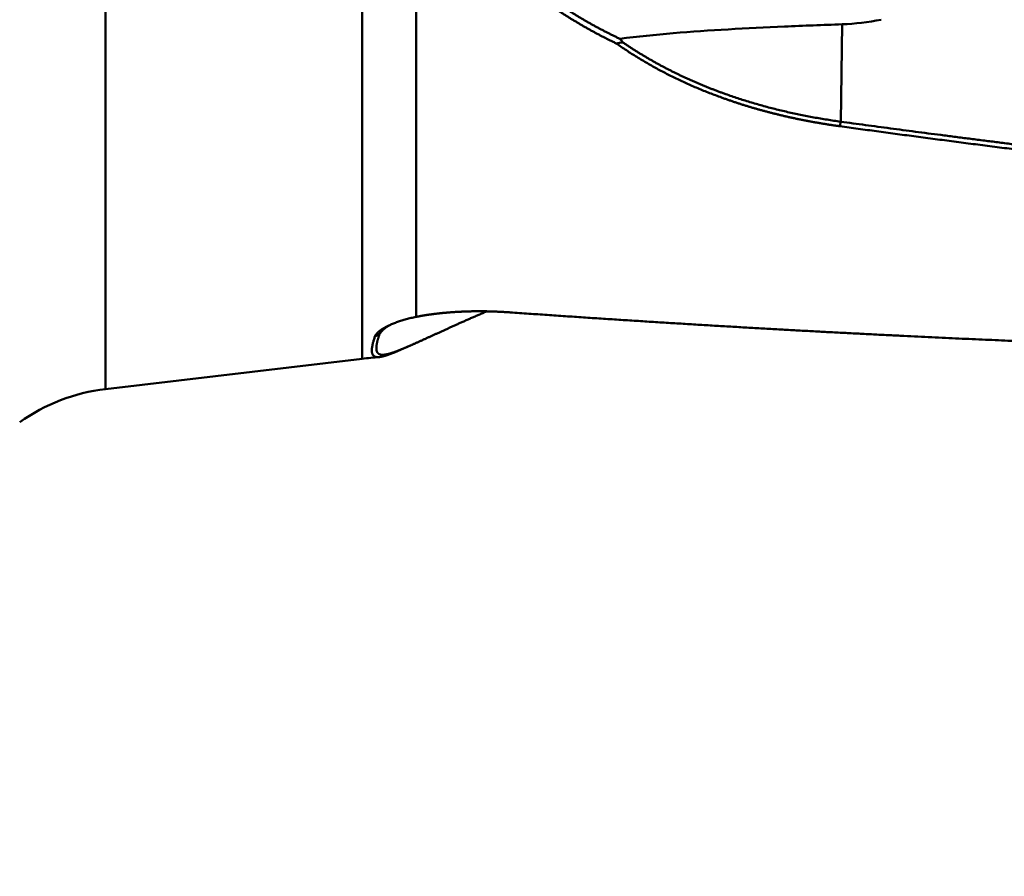
# Model space of a CAD drawing. Units: millimetres. Extents: x 134 to 270, y 222 to 297.
# Drawn here: x 237 to 248, y 231 to 240 of the extents above; entities that cross this region are included whole.
import ezdxf

# ---------------------------------------------------------------- set-up
doc = ezdxf.new("R2010")
doc.units = ezdxf.units.MM
doc.layers.add('15', color=7, linetype='Continuous', true_color=0xffffff)
doc.layers.add('41', color=7, linetype='Continuous', true_color=0xffffff)
doc.styles.add('cesky', font='simplex.shx')
doc.dimstyles.get("Standard").update_dxf_attribs({"dimtxt": 0.18, "dimasz": 0.18, "dimexe": 0.18, "dimexo": 0.0625, "dimgap": 0.09, "dimtad": 0, "dimtih": 1, "dimtoh": 1, "dimdec": 4, "dimzin": 0, "dimdsep": 46, "dimtxsty": 'Standard', "dimcen": 0.09, "dimadec": 0, "dimazin": 0, "dimtfac": 1, "dimtdec": 4, "dimtofl": 0, "dimtmove": 0, "dimatfit": 3, "dimfxl": 1, "dimtolj": 1, "dimtzin": 0, "dimarcsym": 0})

# ---------------------------------------------------------------- blocks, each defined once
blk = doc.blocks.new('_U4')
at = {"layer": '41', "color": 254, "lineweight": 13, "transparency": 16777216}
for p, q in [((258.144248, 251.731161), (270.15122, 251.731161)), ((269.15122, 251.731161), (269.15122, 234.265868))]:
    blk.add_line(p, q, dxfattribs=at)
blk.add_solid([(269.15122, 251.731161), (269.768365, 248.231164), (268.534076, 248.231159)], dxfattribs=at)
at = {"layer": '41', "color": 254, "linetype": 'Continuous', "lineweight": 13, "transparency": 16777216, "char_height": 3.5, "attachment_point": 7, "rotation": 90, "line_spacing_factor": 0.843373, "style": 'cesky'}
for s, insert in [('\\W0.8260;16', (268.963804, 241.160868)), ('\\W3.0115;\\H2.63;%%c\\H3.50;', (268.963804, 234.423368))]:
    blk.add_mtext(s, dxfattribs=dict(at, insert=insert))
blk = doc.blocks.new('_None')

msp = doc.modelspace()

# ---------------------------------------------------------------- linework, layer by layer
at = {"layer": '15', "color": 251, "linetype": 'Continuous', "lineweight": 50}
for p, q in [((238.0736, 236.0909), (238.0736, 251.3714)), ((240.8522, 251.0434), (240.8522, 236.4189)), ((241.4384, 242.0329), (241.4384, 236.8727)), ((246.054, 240.0413), (246.037, 238.9867)), ((238.0736, 236.0909), (240.8522, 236.4189))]:
    msp.add_line(p, q, dxfattribs=at)
for centre, radius, start, end in [((241.4384, 231.4534), 5, 94.5679, 96.73287), ((238.3081, 234.1047), 2, 96.73287, 125.58571)]:
    msp.add_arc(centre, radius, start, end, dxfattribs=at)
for centre, major_axis, ratio, start_param, end_param in [((252.1271, 267.2986), (-6.7199, -27.1921), 0.283887, 0.081022, 0.1314043), ((247.5297, 232.0468), (-7.1701, 3.5482), 0.898898, 6.0947192, 6.1041059)]:
    msp.add_ellipse(centre, major_axis=major_axis, ratio=ratio, start_param=start_param, end_param=end_param, dxfattribs=at)
for points, knots in [([(243.6057, 239.8345), (243.595, 239.8397), (243.5736, 239.8499), (243.5418, 239.8655), (243.5101, 239.8813), (243.4787, 239.8972), (243.4474, 239.9134), (243.4163, 239.9296), (243.3853, 239.9461), (243.3546, 239.9627), (243.324, 239.9795), (243.2937, 239.9965), (243.2635, 240.0137), (243.2335, 240.031), (243.2036, 240.0485), (243.174, 240.0662), (243.1445, 240.0841), (243.1152, 240.1021), (243.0861, 240.1203), (243.0572, 240.1387), (243.0285, 240.1573), (242.9999, 240.1761), (242.9715, 240.195), (242.9434, 240.2141), (242.9154, 240.2334), (242.8875, 240.2529), (242.8599, 240.2726), (242.8324, 240.2924), (242.8052, 240.3125), (242.7781, 240.3327), (242.7512, 240.3531), (242.7244, 240.3737), (242.6979, 240.3945), (242.6715, 240.4154), (242.6454, 240.4366), (242.6194, 240.4579), (242.5935, 240.4794), (242.5679, 240.5012), (242.5425, 240.5231), (242.5172, 240.5452), (242.4921, 240.5674), (242.4672, 240.5899), (242.4425, 240.6126), (242.418, 240.6355), (242.3936, 240.6585), (242.3694, 240.6818), (242.3455, 240.7052), (242.3153, 240.7351), (242.2793, 240.7717), (242.2376, 240.8153), (242.1966, 240.8594), (242.1563, 240.904), (242.1167, 240.9493), (242.0777, 240.9951), (242.0394, 241.0415), (242.0017, 241.0884), (241.9647, 241.136), (241.9284, 241.1841), (241.8928, 241.2328), (241.8578, 241.282), (241.8235, 241.3319), (241.7899, 241.3823), (241.7569, 241.4333), (241.7246, 241.4849), (241.6929, 241.5371), (241.662, 241.5899), (241.6317, 241.6432), (241.602, 241.6971), (241.573, 241.7516), (241.5447, 241.8067), (241.5171, 241.8624), (241.4902, 241.9187), (241.4638, 241.9755), (241.4469, 242.0138), (241.4384, 242.0329)], [0, 0, 0, 0, 0.0111978, 0.0223734, 0.0335274, 0.0446601, 0.055772, 0.0668637, 0.0779356, 0.0889882, 0.100022, 0.1110375, 0.1220351, 0.1330155, 0.143979, 0.1549262, 0.1658576, 0.1767737, 0.187675, 0.1985621, 0.2094353, 0.2202953, 0.2311426, 0.2419776, 0.252801, 0.2636132, 0.2744147, 0.2852061, 0.2959879, 0.3067606, 0.3175248, 0.328281, 0.3390297, 0.3497715, 0.3605068, 0.3712363, 0.3819605, 0.3926798, 0.4033949, 0.4141062, 0.4248144, 0.4355199, 0.4462234, 0.4569252, 0.467626, 0.4783264, 0.4890268, 0.4997278, 0.5189633, 0.5381733, 0.5573611, 0.5765298, 0.5956828, 0.6148232, 0.6339544, 0.6530795, 0.6722019, 0.6913247, 0.7104513, 0.729585, 0.7487289, 0.7678863, 0.7870606, 0.8062548, 0.8254722, 0.8447161, 0.8639897, 0.8832961, 0.9026384, 0.92202, 0.9414438, 0.960913, 0.9804307, 1, 1, 1, 1]), ([(241.4865, 242.0586), (241.4907, 242.0489), (241.4992, 242.0297), (241.5122, 242.0009), (241.5254, 241.9722), (241.5387, 241.9437), (241.5523, 241.9153), (241.566, 241.887), (241.5799, 241.8588), (241.594, 241.8308), (241.6083, 241.8029), (241.6228, 241.7751), (241.6374, 241.7474), (241.6523, 241.7198), (241.6674, 241.6924), (241.6826, 241.6651), (241.698, 241.6379), (241.7137, 241.6108), (241.7295, 241.5839), (241.7455, 241.557), (241.7617, 241.5304), (241.7781, 241.5038), (241.7948, 241.4773), (241.8116, 241.451), (241.8286, 241.4248), (241.8458, 241.3988), (241.8632, 241.3728), (241.8808, 241.347), (241.8986, 241.3214), (241.9166, 241.2958), (241.9348, 241.2704), (241.9533, 241.2451), (241.9719, 241.2199), (241.9907, 241.1949), (242.0097, 241.17), (242.029, 241.1452), (242.0484, 241.1206), (242.0681, 241.0961), (242.0879, 241.0717), (242.108, 241.0474), (242.1283, 241.0233), (242.1488, 240.9993), (242.1695, 240.9755), (242.1904, 240.9518), (242.2115, 240.9282), (242.2328, 240.9047), (242.2544, 240.8814), (242.2761, 240.8582), (242.2981, 240.8352), (242.3203, 240.8123), (242.3427, 240.7895), (242.3653, 240.7669), (242.3881, 240.7444), (242.4112, 240.722), (242.4344, 240.6998), (242.4579, 240.6778), (242.4816, 240.6558), (242.5055, 240.634), (242.5297, 240.6124), (242.554, 240.5909), (242.5786, 240.5695), (242.6034, 240.5483), (242.6284, 240.5272), (242.6537, 240.5062), (242.6791, 240.4854), (242.7048, 240.4648), (242.7307, 240.4443), (242.7568, 240.4239), (242.7832, 240.4037), (242.8098, 240.3836), (242.8366, 240.3637), (242.8636, 240.344), (242.8908, 240.3243), (242.9183, 240.3049), (242.946, 240.2855), (242.9739, 240.2664), (243.0021, 240.2474), (243.0305, 240.2285), (243.0591, 240.2098), (243.0879, 240.1912), (243.117, 240.1728), (243.1463, 240.1546), (243.1758, 240.1365), (243.2055, 240.1185), (243.2355, 240.1007), (243.2657, 240.0831), (243.2961, 240.0656), (243.3268, 240.0483), (243.3577, 240.0312), (243.3888, 240.0142), (243.4201, 239.9974), (243.4517, 239.9807), (243.4835, 239.9642), (243.5155, 239.9479), (243.5478, 239.9317), (243.5803, 239.9157), (243.613, 239.8998), (243.635, 239.8894), (243.646, 239.8842)], [0, 0, 0, 0, 0.0099025, 0.019801, 0.029696, 0.0395879, 0.0494773, 0.0593646, 0.0692503, 0.079135, 0.0890191, 0.0989031, 0.1087875, 0.1186728, 0.1285595, 0.1384481, 0.148339, 0.1582328, 0.16813, 0.178031, 0.1879364, 0.1978465, 0.207762, 0.2176834, 0.227611, 0.2375453, 0.247487, 0.2574364, 0.267394, 0.2773604, 0.2873359, 0.2973211, 0.3073165, 0.3173225, 0.3273396, 0.3373683, 0.347409, 0.3574623, 0.3675285, 0.3776082, 0.3877018, 0.3978098, 0.4079327, 0.4180708, 0.4282247, 0.4383949, 0.4485817, 0.4587856, 0.469007, 0.4792465, 0.4895045, 0.4997813, 0.5100774, 0.5203934, 0.5307295, 0.5410863, 0.5514641, 0.5618635, 0.5722847, 0.5827283, 0.5931946, 0.6036841, 0.6141971, 0.6247342, 0.6352956, 0.6458818, 0.6564933, 0.6671303, 0.6777933, 0.6884827, 0.6991989, 0.7099423, 0.7207132, 0.731512, 0.7423391, 0.7531949, 0.7640798, 0.7749941, 0.7859382, 0.7969124, 0.8079171, 0.8189527, 0.8300195, 0.8411179, 0.8522482, 0.8634108, 0.874606, 0.8858341, 0.8970955, 0.9083905, 0.9197195, 0.9310828, 0.9424806, 0.9539134, 0.9653814, 0.976885, 0.9884244, 1, 1, 1, 1]), ([(243.646, 239.8842), (243.8359, 239.9087), (244.0287, 239.9284), (244.4197, 239.9615), (244.6179, 239.975), (245.0194, 239.9982), (245.2227, 240.008), (245.6345, 240.0258), (245.843, 240.0337), (246.054, 240.0413)], [0, 0, 0, 0, 0.25, 0.25, 0.5, 0.5, 0.75, 0.75, 1, 1, 1, 1]), ([(246.0282, 238.9371), (246.0154, 238.9389), (245.9898, 238.9425), (245.9515, 238.9481), (245.9133, 238.954), (245.8752, 238.96), (245.8372, 238.9662), (245.7993, 238.9726), (245.7615, 238.9792), (245.7238, 238.986), (245.6862, 238.993), (245.6487, 239.0002), (245.6114, 239.0076), (245.5741, 239.0152), (245.5369, 239.0231), (245.4999, 239.0311), (245.4629, 239.0393), (245.4261, 239.0477), (245.3894, 239.0564), (245.3527, 239.0652), (245.3162, 239.0743), (245.2798, 239.0835), (245.2435, 239.093), (245.2073, 239.1027), (245.1712, 239.1126), (245.1352, 239.1227), (245.0993, 239.133), (245.0635, 239.1435), (245.0278, 239.1542), (244.9922, 239.1652), (244.9568, 239.1763), (244.9214, 239.1877), (244.8862, 239.1993), (244.851, 239.2112), (244.816, 239.2232), (244.781, 239.2355), (244.736, 239.2516), (244.681, 239.2719), (244.6164, 239.2967), (244.5523, 239.3222), (244.4888, 239.3485), (244.4259, 239.3754), (244.3636, 239.4032), (244.3018, 239.4317), (244.2407, 239.4609), (244.1801, 239.4909), (244.12, 239.5217), (244.0606, 239.5532), (244.0017, 239.5856), (243.9434, 239.6187), (243.8856, 239.6526), (243.8285, 239.6873), (243.7719, 239.7229), (243.7159, 239.7592), (243.6604, 239.7964), (243.6239, 239.8218), (243.6057, 239.8345)], [0, 0, 0, 0, 0.0144834, 0.0289461, 0.0433888, 0.057812, 0.0722166, 0.0866033, 0.1009726, 0.1153255, 0.1296624, 0.1439843, 0.1582917, 0.1725854, 0.1868661, 0.2011346, 0.2153915, 0.2296376, 0.2438735, 0.2581001, 0.2723181, 0.2865282, 0.300731, 0.3149274, 0.3291181, 0.3433038, 0.3574852, 0.3716632, 0.3858383, 0.4000114, 0.4141832, 0.4283544, 0.4425257, 0.456698, 0.4708719, 0.4850481, 0.4992275, 0.5258932, 0.5524961, 0.5790409, 0.6055326, 0.6319764, 0.6583772, 0.6847401, 0.7110701, 0.7373724, 0.763652, 0.7899142, 0.8161641, 0.8424067, 0.8686473, 0.8948911, 0.921143, 0.9474084, 0.9736924, 1, 1, 1, 1]), ([(243.6785, 239.845), (243.6879, 239.8386), (243.7068, 239.8257), (243.7355, 239.8066), (243.7643, 239.7876), (243.7933, 239.7689), (243.8225, 239.7504), (243.8519, 239.7321), (243.8815, 239.7139), (243.9113, 239.696), (243.9412, 239.6782), (243.9714, 239.6607), (244.0018, 239.6433), (244.0324, 239.6261), (244.0632, 239.6092), (244.0942, 239.5924), (244.1254, 239.5758), (244.1568, 239.5594), (244.1884, 239.5432), (244.2202, 239.5272), (244.2522, 239.5114), (244.2844, 239.4958), (244.3168, 239.4804), (244.3494, 239.4652), (244.3822, 239.4501), (244.4152, 239.4353), (244.4484, 239.4207), (244.4818, 239.4062), (244.5154, 239.392), (244.5492, 239.3779), (244.5833, 239.3641), (244.6175, 239.3504), (244.6519, 239.3369), (244.6865, 239.3237), (244.7213, 239.3106), (244.7563, 239.2977), (244.8012, 239.2816), (244.8562, 239.2624), (244.9213, 239.2405), (244.9871, 239.2194), (245.0534, 239.1989), (245.1202, 239.1792), (245.1875, 239.1601), (245.2555, 239.1417), (245.3239, 239.1241), (245.3929, 239.1072), (245.4624, 239.0909), (245.5324, 239.0754), (245.603, 239.0606), (245.674, 239.0465), (245.7456, 239.0331), (245.8177, 239.0204), (245.8903, 239.0084), (245.9635, 238.9971), (246.0124, 238.9902), (246.037, 238.9867)], [0, 0, 0, 0, 0.0139351, 0.0278852, 0.041851, 0.055833, 0.0698319, 0.0838482, 0.0978828, 0.111936, 0.1260086, 0.1401013, 0.1542144, 0.1683488, 0.1825051, 0.1966837, 0.2108853, 0.2251105, 0.23936, 0.2536342, 0.2679338, 0.2822594, 0.2966115, 0.3109908, 0.3253978, 0.3398331, 0.3542972, 0.3687907, 0.3833142, 0.3978682, 0.4124534, 0.4270701, 0.4417191, 0.4564008, 0.4711158, 0.4858646, 0.5006478, 0.5276491, 0.5547211, 0.5818668, 0.6090894, 0.6363921, 0.663778, 0.6912503, 0.718812, 0.7464661, 0.7742157, 0.8020637, 0.8300131, 0.8580668, 0.8862277, 0.9144987, 0.9428826, 0.9713821, 1, 1, 1, 1]), ([(248.2848, 238.6419), (248.2142, 238.6507), (248.0733, 238.6683), (247.8627, 238.6948), (247.6535, 238.7214), (247.4456, 238.7481), (247.2391, 238.7748), (247.034, 238.8017), (246.8302, 238.8286), (246.6278, 238.8556), (246.4267, 238.8827), (246.227, 238.9098), (246.0943, 238.9281), (246.0282, 238.9371)], [0, 0, 0, 0, 0.0938538, 0.1871184, 0.279794, 0.3718805, 0.4633782, 0.5542869, 0.6446069, 0.7343381, 0.8234806, 0.9120346, 1, 1, 1, 1]), ([(240.9919, 236.6593), (240.9923, 236.6604), (240.993, 236.6627), (240.9943, 236.6661), (240.9959, 236.6695), (240.9977, 236.673), (240.9998, 236.6765), (241.0021, 236.68), (241.0046, 236.6835), (241.0073, 236.6871), (241.0103, 236.6907), (241.0135, 236.6944), (241.017, 236.698), (241.0206, 236.7017), (241.0245, 236.7054), (241.0287, 236.7091), (241.0331, 236.7129), (241.0377, 236.7167), (241.0425, 236.7205), (241.0476, 236.7243), (241.0529, 236.7282), (241.0584, 236.732), (241.0642, 236.7359), (241.0702, 236.7398), (241.0764, 236.7437), (241.0829, 236.7476), (241.0896, 236.7516), (241.0965, 236.7555), (241.1037, 236.7595), (241.1111, 236.7635), (241.1188, 236.7674), (241.1266, 236.7714), (241.138, 236.7771), (241.1533, 236.7843), (241.1728, 236.793), (241.1931, 236.8015), (241.2141, 236.8098), (241.2359, 236.8178), (241.2585, 236.8257), (241.2819, 236.8333), (241.3061, 236.8406), (241.331, 236.8477), (241.3567, 236.8545), (241.3831, 236.8609), (241.4103, 236.8671), (241.429, 236.8708), (241.4384, 236.8727)], [0, 0, 0, 0, 0.0158675, 0.0317072, 0.0475242, 0.0633235, 0.0791102, 0.0948894, 0.1106661, 0.1264454, 0.1422325, 0.1580324, 0.1738501, 0.1896908, 0.2055595, 0.2214612, 0.2374009, 0.2533835, 0.269414, 0.2854971, 0.3016378, 0.3178409, 0.3341109, 0.3504526, 0.3668707, 0.3833696, 0.3999538, 0.4166278, 0.4333958, 0.4502622, 0.4672312, 0.4843068, 0.5014932, 0.5398523, 0.5780518, 0.6161343, 0.6541429, 0.6921209, 0.7301117, 0.7681587, 0.8063048, 0.844593, 0.8830654, 0.9217636, 0.9607285, 1, 1, 1, 1]), ([(241.4384, 236.8727), (241.4431, 236.8737), (241.4526, 236.8755), (241.467, 236.8783), (241.4816, 236.8809), (241.4962, 236.8836), (241.5109, 236.8861), (241.5258, 236.8886), (241.5408, 236.891), (241.5559, 236.8934), (241.5711, 236.8957), (241.5864, 236.8979), (241.6018, 236.9001), (241.6173, 236.9022), (241.633, 236.9043), (241.6488, 236.9062), (241.6646, 236.9081), (241.6806, 236.91), (241.6967, 236.9118), (241.713, 236.9135), (241.7293, 236.9151), (241.7457, 236.9167), (241.7623, 236.9182), (241.779, 236.9197), (241.7958, 236.921), (241.8127, 236.9223), (241.8297, 236.9236), (241.8468, 236.9247), (241.864, 236.9258), (241.8814, 236.9268), (241.8989, 236.9278), (241.9164, 236.9287), (241.9412, 236.9298), (241.9733, 236.9311), (242.0126, 236.9322), (242.0522, 236.9331), (242.0919, 236.9335), (242.1318, 236.9336), (242.1719, 236.9333), (242.2122, 236.9327), (242.2527, 236.9317), (242.2934, 236.9304), (242.3343, 236.9287), (242.3753, 236.9266), (242.4166, 236.9242), (242.4441, 236.9223), (242.4579, 236.9214)], [0, 0, 0, 0, 0.0157138, 0.0314257, 0.047139, 0.0628566, 0.0785817, 0.0943172, 0.1100663, 0.1258319, 0.1416171, 0.157425, 0.1732585, 0.1891206, 0.2050143, 0.2209427, 0.2369085, 0.2529148, 0.2689644, 0.2850602, 0.3012051, 0.3174019, 0.3336534, 0.3499624, 0.3663315, 0.3827636, 0.3992612, 0.4158271, 0.4324638, 0.449174, 0.4659602, 0.4828249, 0.4997705, 0.53719, 0.5746967, 0.6123158, 0.6500723, 0.6879906, 0.7260951, 0.7644098, 0.8029583, 0.8417636, 0.8808485, 0.9202352, 0.9599453, 1, 1, 1, 1]), ([(241.4865, 236.6121), (241.4907, 236.6141), (241.4992, 236.6179), (241.5122, 236.6237), (241.5254, 236.6297), (241.5387, 236.6357), (241.5523, 236.6418), (241.566, 236.6481), (241.5799, 236.6544), (241.594, 236.6608), (241.6083, 236.6674), (241.6228, 236.674), (241.6374, 236.6807), (241.6523, 236.6875), (241.6674, 236.6943), (241.6826, 236.7013), (241.698, 236.7084), (241.7137, 236.7155), (241.7295, 236.7227), (241.7455, 236.73), (241.7617, 236.7374), (241.7781, 236.7449), (241.7948, 236.7524), (241.8116, 236.76), (241.8286, 236.7677), (241.8458, 236.7755), (241.8632, 236.7833), (241.8808, 236.7913), (241.8986, 236.7992), (241.9166, 236.8073), (241.9348, 236.8154), (241.9533, 236.8236), (241.9719, 236.8319), (241.9907, 236.8402), (242.0097, 236.8486), (242.029, 236.8571), (242.0484, 236.8656), (242.0681, 236.8741), (242.0879, 236.8828), (242.108, 236.8915), (242.1283, 236.9002), (242.1488, 236.909), (242.1695, 236.9178), (242.1869, 236.9253), (242.1975, 236.9298), (242.2011, 236.9313)], [0, 0, 0, 0, 0.0233964, 0.0467833, 0.0701618, 0.0935332, 0.1168985, 0.1402589, 0.1636157, 0.1869699, 0.2103227, 0.2336753, 0.2570289, 0.2803846, 0.3037436, 0.327107, 0.3504761, 0.3738519, 0.3972356, 0.4206285, 0.4440315, 0.467446, 0.4908731, 0.5143139, 0.5377695, 0.5612412, 0.58473, 0.6082372, 0.6317638, 0.6553109, 0.6788798, 0.7024716, 0.7260874, 0.7497282, 0.7733953, 0.7970898, 0.8208128, 0.8445653, 0.8683485, 0.8921635, 0.9160114, 0.9398932, 0.9638102, 0.9877633, 1, 1, 1, 1]), ([(242.4579, 236.9214), (242.5249, 236.9167), (242.6582, 236.9073), (242.8571, 236.8935), (243.0541, 236.8801), (243.2489, 236.867), (243.4418, 236.8542), (243.6327, 236.8418), (243.8215, 236.8297), (244.0082, 236.8179), (244.193, 236.8063), (244.3757, 236.7951), (244.5564, 236.7842), (244.7351, 236.7736), (244.9117, 236.7632), (245.0863, 236.7531), (245.2589, 236.7433), (245.4294, 236.7338), (245.5979, 236.7245), (245.7644, 236.7155), (245.9289, 236.7067), (246.0913, 236.6982), (246.2517, 236.6899), (246.41, 236.6819), (246.5664, 236.6741), (246.7207, 236.6665), (246.873, 236.6591), (247.0232, 236.652), (247.1714, 236.6451), (247.3176, 236.6383), (247.4618, 236.6318), (247.6039, 236.6255), (247.744, 236.6194), (247.8821, 236.6135), (248.0181, 236.6077), (248.1521, 236.6022), (248.2408, 236.5985), (248.2848, 236.5968)], [0, 0, 0, 0, 0.034481, 0.0686143, 0.1024, 0.1358381, 0.1689286, 0.2016714, 0.2340666, 0.2661142, 0.2978142, 0.3291666, 0.3601713, 0.3908284, 0.421138, 0.4510998, 0.4807141, 0.5099807, 0.5388998, 0.5674712, 0.595695, 0.6235711, 0.6510997, 0.6782806, 0.705114, 0.7315997, 0.7577378, 0.7835283, 0.8089711, 0.8340664, 0.858814, 0.883214, 0.9072664, 0.9309713, 0.9543284, 0.977338, 1, 1, 1, 1]), ([(241.1605, 236.7857), (241.1582, 236.7845), (241.1535, 236.7821), (241.1466, 236.7783), (241.1398, 236.7746), (241.1333, 236.7708), (241.1269, 236.7671), (241.1209, 236.7633), (241.115, 236.7596), (241.1094, 236.7559), (241.1039, 236.7523), (241.0988, 236.7486), (241.0938, 236.745), (241.0891, 236.7414), (241.0846, 236.7378), (241.0803, 236.7343), (241.0762, 236.7308), (241.0724, 236.7273), (241.0688, 236.7239), (241.0654, 236.7205), (241.0622, 236.7172), (241.0592, 236.7139), (241.0565, 236.7106), (241.054, 236.7074), (241.0517, 236.7042), (241.0496, 236.7011), (241.0477, 236.698), (241.0461, 236.695), (241.0446, 236.692), (241.0434, 236.6891), (241.0427, 236.6872), (241.0424, 236.6863)], [0, 0, 0, 0, 0.0349133, 0.0714977, 0.1078776, 0.144058, 0.1800437, 0.2158399, 0.2514518, 0.2868848, 0.3221442, 0.3572355, 0.3921644, 0.4269365, 0.4615576, 0.4960337, 0.5303707, 0.5645746, 0.5986516, 0.6326079, 0.6664498, 0.7001836, 0.7338157, 0.7673526, 0.8008009, 0.8341671, 0.8674578, 0.9006797, 0.9338396, 0.9669441, 1, 1, 1, 1]), ([(241.287, 236.5238), (241.2852, 236.5229), (241.2794, 236.5204), (241.2698, 236.5161), (241.2584, 236.5111), (241.2471, 236.5062), (241.2361, 236.5015), (241.2253, 236.4969), (241.2148, 236.4924), (241.2044, 236.4881), (241.1943, 236.484), (241.1843, 236.48), (241.1746, 236.4762), (241.1651, 236.4725), (241.1558, 236.469), (241.1468, 236.4657), (241.1379, 236.4625), (241.1293, 236.4595), (241.1209, 236.4567), (241.1127, 236.454), (241.1047, 236.4516), (241.0969, 236.4493), (241.0894, 236.4472), (241.0821, 236.4453), (241.075, 236.4435), (241.0681, 236.442), (241.0614, 236.4406), (241.0549, 236.4395), (241.0487, 236.4385), (241.0426, 236.4378), (241.0354, 236.4371), (241.0271, 236.4366), (241.0181, 236.4368), (241.0098, 236.4375), (241.0021, 236.439), (240.995, 236.441), (240.9885, 236.4438), (240.9827, 236.4472), (240.9775, 236.4514), (240.9729, 236.4563), (240.969, 236.4619), (240.9657, 236.4682), (240.963, 236.4753), (240.961, 236.4832), (240.9596, 236.4918), (240.9588, 236.5012), (240.9587, 236.5114), (240.9591, 236.5224), (240.9602, 236.5342), (240.962, 236.5469), (240.9644, 236.5604), (240.9674, 236.5747), (240.971, 236.5899), (240.9752, 236.6059), (240.9801, 236.6228), (240.9856, 236.6405), (240.9898, 236.653), (240.9919, 236.6593)], [0, 0, 0, 0, 0.0059449, 0.0187652, 0.0315885, 0.0444153, 0.0572462, 0.0700817, 0.0829223, 0.0957686, 0.108621, 0.12148, 0.1343462, 0.1472201, 0.1601022, 0.172993, 0.185893, 0.1988026, 0.2117224, 0.2246529, 0.2375945, 0.2505478, 0.2635132, 0.2764911, 0.2894822, 0.3024868, 0.3155054, 0.3285385, 0.3415865, 0.3546499, 0.3677292, 0.3905371, 0.4134492, 0.4364676, 0.4595948, 0.4828329, 0.5061843, 0.5296509, 0.553235, 0.5769386, 0.6007637, 0.6247124, 0.6487866, 0.6729881, 0.6973189, 0.7217807, 0.7463754, 0.7711048, 0.7959705, 0.8209742, 0.8461176, 0.8714023, 0.8968298, 0.9224019, 0.9481199, 0.9739855, 1, 1, 1, 1]), ([(241.0424, 236.6863), (241.0414, 236.6833), (241.0393, 236.6773), (241.0363, 236.6685), (241.0335, 236.6599), (241.0308, 236.6515), (241.0283, 236.6433), (241.0259, 236.6352), (241.0236, 236.6274), (241.0215, 236.6198), (241.0195, 236.6123), (241.0177, 236.605), (241.016, 236.5979), (241.0145, 236.591), (241.0131, 236.5843), (241.0119, 236.5778), (241.0108, 236.5714), (241.0098, 236.5653), (241.009, 236.5593), (241.0084, 236.5535), (241.0079, 236.5479), (241.0076, 236.5425), (241.0074, 236.5373), (241.0073, 236.5322), (241.0075, 236.5273), (241.0077, 236.5227), (241.0081, 236.5181), (241.0087, 236.5138), (241.0095, 236.5097), (241.0104, 236.5057), (241.0114, 236.5019), (241.0126, 236.4983), (241.014, 236.4948), (241.0155, 236.4916), (241.0172, 236.4885), (241.019, 236.4856), (241.021, 236.4829), (241.0232, 236.4803), (241.0255, 236.4779), (241.028, 236.4757), (241.0307, 236.4736), (241.0335, 236.4718), (241.0365, 236.4701), (241.0397, 236.4685), (241.043, 236.4672), (241.0465, 236.466), (241.0502, 236.465), (241.054, 236.4641), (241.058, 236.4634), (241.0622, 236.4629), (241.0666, 236.4625), (241.0711, 236.4623), (241.0758, 236.4623), (241.0807, 236.4624), (241.0858, 236.4627), (241.091, 236.4631), (241.0965, 236.4637), (241.1021, 236.4645), (241.1078, 236.4654), (241.1138, 236.4665), (241.12, 236.4677), (241.1263, 236.4691), (241.1328, 236.4706), (241.1395, 236.4723), (241.1464, 236.4742), (241.1535, 236.4762), (241.1608, 236.4783), (241.1683, 236.4806), (241.1759, 236.483), (241.1838, 236.4856), (241.1918, 236.4883), (241.2, 236.4912), (241.2085, 236.4942), (241.2171, 236.4974), (241.2259, 236.5007), (241.235, 236.5041), (241.2442, 236.5077), (241.2536, 236.5114), (241.2633, 236.5152), (241.2731, 236.5192), (241.2832, 236.5233), (241.2934, 236.5275), (241.3039, 236.5319), (241.3145, 236.5364), (241.3254, 236.541), (241.3365, 236.5458), (241.3478, 236.5507), (241.3593, 236.5557), (241.3711, 236.5608), (241.383, 236.566), (241.3952, 236.5714), (241.4075, 236.5769), (241.4201, 236.5825), (241.433, 236.5882), (241.446, 236.594), (241.4593, 236.5999), (241.4727, 236.606), (241.4819, 236.6101), (241.4865, 236.6121)], [0, 0, 0, 0, 0.0108633, 0.0217021, 0.0325169, 0.0433082, 0.0540763, 0.0648218, 0.075545, 0.0862465, 0.0969266, 0.1075858, 0.1182246, 0.1288434, 0.1394427, 0.1500229, 0.1605846, 0.1711281, 0.181654, 0.1921627, 0.2026547, 0.2131305, 0.2235906, 0.2340354, 0.2444654, 0.2548811, 0.265283, 0.2756716, 0.2860474, 0.2964108, 0.3067625, 0.3171027, 0.3274322, 0.3377513, 0.3480605, 0.3583605, 0.3686516, 0.3789343, 0.3892093, 0.3994769, 0.4097378, 0.4199923, 0.4302411, 0.4404846, 0.4507234, 0.4609579, 0.4711887, 0.4814163, 0.4916412, 0.5018639, 0.512085, 0.5223049, 0.5325241, 0.5427433, 0.5529629, 0.5631833, 0.5734052, 0.5836291, 0.5938554, 0.6040847, 0.6143176, 0.6245544, 0.6347957, 0.6450421, 0.655294, 0.665552, 0.6758166, 0.6860882, 0.6963675, 0.7066548, 0.7169508, 0.7272558, 0.7375705, 0.7478953, 0.7582307, 0.7685772, 0.7789353, 0.7893056, 0.7996884, 0.8100844, 0.8204939, 0.8309175, 0.8413557, 0.8518089, 0.8622776, 0.8727624, 0.8832636, 0.8937818, 0.9043175, 0.9148711, 0.925443, 0.9360338, 0.9466439, 0.9572737, 0.9679238, 0.9785946, 0.9892865, 1, 1, 1, 1])]:
    msp.add_open_spline(points, degree=3, knots=knots, dxfattribs=at)
for points, degree in [([(243.646, 239.8842), (243.6568, 239.8711), (243.6676, 239.858), (243.6784, 239.845)], 3), ([(243.6057, 239.8345), (243.63, 239.8378), (243.6543, 239.8414), (243.6785, 239.845)], 3), ([(246.037, 238.9867), (246.0282, 238.9371)], 1), ([(246.037, 238.9867), (247.1348, 238.8368), (248.2936, 238.6943)], 2), ([(241.0424, 236.6863), (240.9919, 236.6593)], 1), ([(241.2867, 236.5236), (241.3623, 236.5569)], 1)]:
    msp.add_open_spline(points, degree=degree, dxfattribs=at)

# ---------------------------------------------------------------- dimensions: what is measured, and where the dimension line sits
at = {"layer": '41', "color": 254, "linetype": 'Continuous', "lineweight": 13}
dim = msp.add_linear_dim(base=(269.1512, 251.7312), p1=(238.0736, 243.7312), p2=(256.1442, 251.7312), angle=90, text='\\C254;\\H2.63;%%c\\H3.50;\\C254;16', dimstyle='Standard', override={"dimtxt": 3.5, "dimasz": 3.5, "dimexe": 1, "dimexo": 0, "dimgap": 1.05, "dimtad": 1, "dimtih": 0, "dimtoh": 0, "dimdec": 1, "dimlfac": 2, "dimzin": 8, "dimdsep": 44, "dimlunit": 2, "dimpost": '', "dimtxsty": 'cesky', "dimblk1": 'None', "dimsah": 1, "dimse1": 1, "dimsd1": 0, "dimsd2": 0, "dimclrd": 254, "dimclre": 254, "dimclrt": 254, "dimtol": 0, "dimtm": -0.1, "dimtfac": 1, "dimtdec": 3, "dimtofl": 1, "dimtmove": 0, "dimtzin": 8, "dimlwd": 13, "dimlwe": 13}, dxfattribs=at)
dim.commit()
dim.dimension.update_dxf_attribs({"geometry": '_U4', "text_midpoint": (269.1512, 230.8145), "dimtype": 160})

doc.saveas('drawing.dxf')
